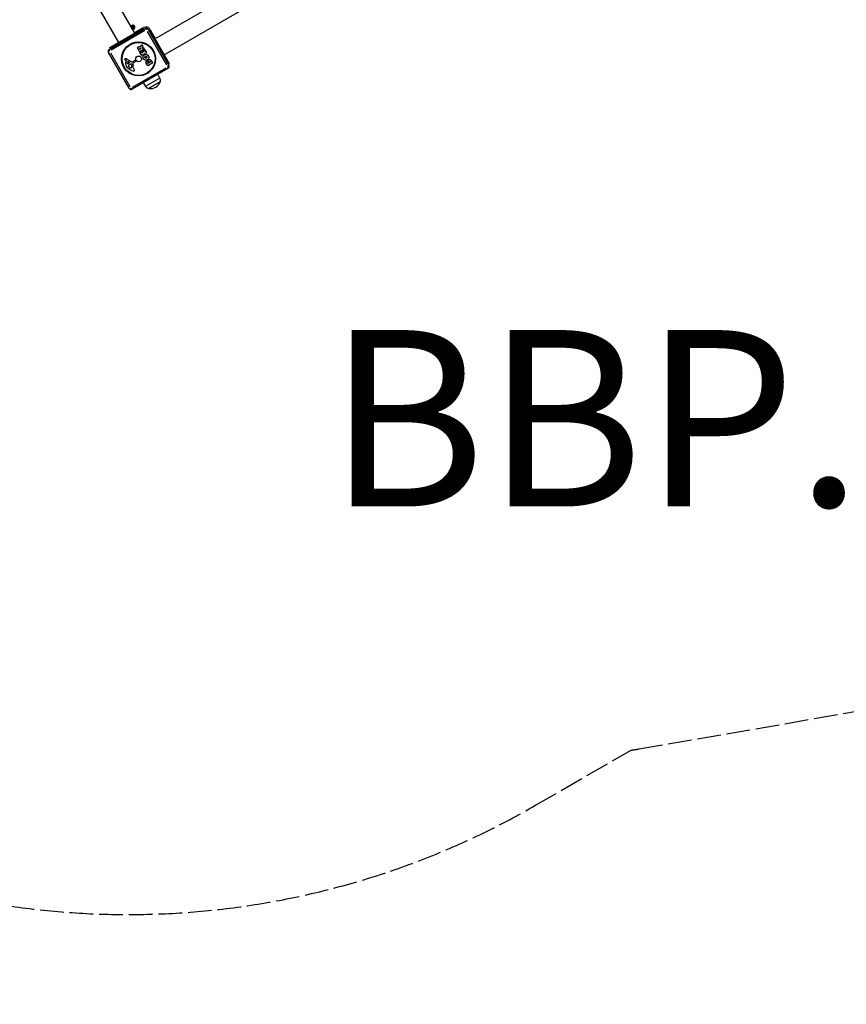
# Model space of a CAD drawing. Units: millimetres. Extents: x -4149 to 4937, y -3636 to 9446.
# Drawn here: x -2075 to -199, y -3636 to -1403 of the extents above; entities that cross this region are included whole.
import ezdxf

# ---------------------------------------------------------------- set-up
doc = ezdxf.new("R2010")
doc.units = ezdxf.units.MM
doc.header["$LTSCALE"] = 65
doc.linetypes.add('DASHED', pattern=[0.2068, 0.1655, -0.0413])
doc.layers.add('SW_hulplaag', color=6, linetype='Continuous', plot=False)
doc.layers.add('SW_Toestellen', color=2, linetype='Continuous')
doc.styles.add('SPW_2D_CAD', font='arial.ttf', dxfattribs={"height": 400})

msp = doc.modelspace()

# ---------------------------------------------------------------- linework, layer by layer
at = {"layer": 'SW_Toestellen'}
for p, q in [((-1767.7, -1446.3), (-1170.2, -1101.3)), ((-1746.7, -1482.6), (-1149.2, -1137.6)), ((-1979.9, -1146.8), (-1814.2, -1433.8)), ((-2016.5, -1167.4), (-1850.6, -1454.8)), ((-1871.6, -1470.4), (-1790.2, -1423.4)), ((-1870.5, -1466.3), (-1794.3, -1422.3)), ((-1791.1, -1427.8), (-1867.3, -1471.8)), ((-1795.8, -1422), (-1813.7, -1432.4)), ((-1794.7, -1421.5), (-1794.3, -1422.3)), ((-1792.8, -1424.9), (-1794.3, -1422.3)), ((-1783.3, -1425.3), (-1736.3, -1506.7)), ((-1781.8, -1427.9), (-1779.2, -1426.4)), ((-1779.2, -1426.3), (-1778.4, -1425.9)), ((-1779.2, -1426.4), (-1735.2, -1502.6)), ((-1767.5, -1444.8), (-1777.8, -1426.9)), ((-1740.8, -1505.7), (-1784.7, -1429.6)), ((-1869, -1468.9), (-1870.5, -1466.3)), ((-1802.7, -1475.5), (-1805.8, -1470.2)), ((-1792.1, -1469.7), (-1802.4, -1475.6)), ((-1802, -1470.2), (-1802.3, -1469.6)), ((-1800.2, -1469.4), (-1801.7, -1470.3)), ((-1800.5, -1468.5), (-1800.1, -1469.2)), ((-1800.4, -1464.7), (-1797.8, -1460)), ((-1797.6, -1474.9), (-1795.2, -1473.5)), ((-1797.5, -1460), (-1795.2, -1463.9)), ((-1795.2, -1464.1), (-1797.2, -1467.3)), ((-1797, -1467.6), (-1794.2, -1466)), ((-1794, -1466.1), (-1792, -1469.4)), ((-1792.2, -1475.5), (-1794, -1472.4)), ((-1793.9, -1472.1), (-1791.5, -1470.7)), ((-1791.2, -1470.8), (-1787.3, -1477.7)), ((-1826.4, -1558.7), (-1873.4, -1477.3)), ((-1869, -1478.2), (-1825, -1554.4)), ((-1833.3, -1495.7), (-1834.2, -1495.1)), ((-1832, -1492.2), (-1821.2, -1498.7)), ((-1819.6, -1498.7), (-1812.4, -1494.5)), ((-1811.1, -1494.9), (-1810.6, -1496.1)), ((-1797.9, -1483.9), (-1801.8, -1477.1)), ((-1801.7, -1476.8), (-1799.3, -1475.4)), ((-1799.1, -1475.5), (-1797.3, -1478.4)), ((-1796.2, -1477.8), (-1797.7, -1475.2)), ((-1787.3, -1478), (-1797.6, -1483.9)), ((-1797.1, -1478.5), (-1796.3, -1478)), ((-1794.9, -1473.6), (-1793.4, -1476.2)), ((-1793.1, -1476.2), (-1792.3, -1475.8)), ((-1833.9, -1498), (-1833.2, -1496.1)), ((-1829.1, -1498.2), (-1825.5, -1500.1)), ((-1825.5, -1500.9), (-1828, -1502.3)), ((-1824.5, -1511.7), (-1827.4, -1509.4)), ((-1825.6, -1505.2), (-1824.5, -1504.6)), ((-1824.3, -1504.5), (-1822.9, -1503.8)), ((-1821.5, -1512.1), (-1822.1, -1512.4)), ((-1820, -1504.8), (-1820, -1506.6)), ((-1738.2, -1513.5), (-1819.6, -1560.5)), ((-1818.6, -1556.1), (-1742.5, -1512.1)), ((-1811.1, -1497.6), (-1817, -1501)), ((-1816.8, -1513.4), (-1815.2, -1515.3)), ((-1784.3, -1507.4), (-1787.5, -1501.8)), ((-1783.9, -1502.3), (-1784.2, -1501.8)), ((-1773.8, -1501.5), (-1784, -1507.4)), ((-1782.5, -1501.7), (-1783.6, -1502.3)), ((-1782.8, -1500.9), (-1782.5, -1501.4)), ((-1780, -1500), (-1780.4, -1499.3)), ((-1778.4, -1499.3), (-1779.7, -1500.1)), ((-1778.8, -1498.2), (-1778.3, -1499)), ((-1776.5, -1496.3), (-1773.7, -1501.2)), ((-1737.8, -1504.1), (-1735.2, -1502.6)), ((-1756.7, -1535.7), (-1788.5, -1554.1)), ((-1756.5, -1535.6), (-1761.4, -1526.9)), ((-1788.7, -1554.2), (-1793.8, -1545.6)), ((-1755.8, -1543.9), (-1781.8, -1558.9)), ((-1755.8, -1543.9), (-1781.8, -1558.9))]:
    msp.add_line(p, q, dxfattribs=at)
at = {"layer": 'SW_Toestellen', "color": 254, "linetype": 'DASHED', "ltscale": 5}
msp.add_lwpolyline([(-479, 4870.4, 0.414214), (-2979, 2370.4), (-2979, 2301.9, 0.041937), (-3084.2, 1896.7), (-3273.6, 795, 0.283851), (-4137.1, -946.6, 0.326236), (-2898.7, -3091.6, 0.293002), (-904, -3184.3), (-688.5, -3059.8, 0.00265), (-669.3, -3056.6), (325.3, -2884.6, 0.006248), (357.6, -2903.7), (790.6, -3153.7, 0.225129), (2072, -3257.4), (2357.8, -3422.4, 0.414214), (4532.8, -2839.6), (4723.9, -2508.6, 0.414214), (4141.1, -333.6), (3668.6, -60.8, 0.263063), (2943.9, 1225.3, 0.021347), (2953, 1438.4), (2953, 2370.4, 0.414214), (453, 4870.4)], format="xyb", dxfattribs=at)
at = {"layer": 'SW_Toestellen'}
for centre, radius in [((-1818.3, -1420.3), 1.5), ((-1804.9, -1492), 38.7), ((-1804.9, -1492), 37.3), ((-1804.9, -1492), 6.5)]:
    msp.add_circle(centre, radius, dxfattribs=at)
for centre, radius, start, end in [((-1818.3, -1420.3), 4.9, 259.4791, 160.5209), ((-1818.3, -1420.3), 3.4, 246.4945, 173.5055), ((-1788.8, -1431.9), 12, 34.5, 115.5), ((-1787.7, -1427.8), 5, 30, 120), ((-1869.1, -1474.8), 5, 120, 210), ((-1801.8, -1470.1), 0.2, 210, 300), ((-1800.3, -1469.3), 0.2, 300, 30), ((-1797.6, -1460.1), 0.2, 30, 151.1549), ((-1797.1, -1467.4), 0.2, 148.4065, 300), ((-1795.4, -1464), 0.2, 328.4065, 30), ((-1795.1, -1473.7), 0.2, 30, 120), ((-1794.1, -1466.2), 0.2, 30, 120), ((-1793.8, -1472.3), 0.2, 120, 210), ((-1792.2, -1469.5), 0.2, 300, 30), ((-1791.4, -1470.9), 0.2, 30, 120), ((-1835.1, -1492.9), 1.27, 102.1674, 192.7179), ((-1835.1, -1492.9), 1.21, 192.7179, 216.8811), ((-1833.8, -1492), 2.81, 216.8811, 230.2655), ((-1828.2, -1485.2), 11.6, 230.2655, 238.7438), ((-1833.9, -1498.4), 6.85, 97.3888, 102.1674), ((-1834.2, -1495.9), 4.33, 58.7438, 97.3888), ((-1833.5, -1496), 0.391, 339.3689, 58.7438), ((-1812, -1495.3), 0.903, 22.5394, 120.391), ((-1802.5, -1475.4), 0.2, 210, 300), ((-1801.6, -1477), 0.2, 120, 210), ((-1799.2, -1475.6), 0.2, 30, 120), ((-1797.7, -1483.8), 0.2, 210, 300), ((-1797.5, -1475.1), 0.2, 120, 210), ((-1797.2, -1478.3), 0.2, 210, 300), ((-1796.4, -1477.9), 0.2, 300, 30), ((-1793.2, -1476.1), 0.2, 210, 300), ((-1792.4, -1475.6), 0.2, 300, 30), ((-1787.4, -1477.8), 0.2, 300, 30), ((-1822.9, -1502.1), 11.7, 159.3689, 212.1302), ((-1817.3, -1498.6), 18.3, 212.1302, 228.8323), ((-1826.2, -1501.5), 5.03, 142.4006, 176.4075), ((-1830, -1501.3), 1.25, 176.4075, 248.9493), ((-1829.4, -1499.7), 2.94, 248.9493, 298.2808), ((-1829.5, -1499), 0.856, 62.4938, 142.4006), ((-1805.8, -1485.5), 35.8, 228.8323, 251.023), ((-1827.2, -1508.1), 1.04, 142.3905, 208.8881), ((-1825.8, -1507.3), 2.67, 208.8881, 232.6753), ((-1820.7, -1513.1), 9.24, 121.6935, 142.3905), ((-1825.7, -1500.5), 0.47, 298.2808, 62.4938), ((-1823, -1507.2), 3.01, 115.9397, 120), ((-1821.1, -1507.3), 5.5, 232.6753, 247.5187), ((-1822.6, -1510.8), 1.75, 247.5187, 279.0675), ((-1821.6, -1506.6), 3.04, 91.6277, 115.9397), ((-1822.3, -1512.1), 0.391, 279.0675, 300), ((-1821.6, -1505.2), 1.69, 28.1545, 91.6277), ((-1822.2, -1510.8), 1.47, 300, 337.8686), ((-1820.4, -1497.4), 1.51, 238.7438, 300.391), ((-1831.9, -1506.8), 11.9, 337.8686, 1.2927), ((-1820.8, -1504.8), 0.805, 1.2927, 28.1545), ((-1798.6, -1510.9), 19.1, 168.8223, 179.4322), ((-1813.6, -1510.8), 4.09, 179.4322, 218.9192), ((-1833.6, -1504), 16.6, 348.8223, 8.834), ((-1816.8, -1501.4), 0.452, 120, 188.834), ((-1818.5, -1518), 4.23, 8.9789, 38.9192), ((-1816, -1517.6), 1.76, 296.8903, 8.9789), ((-1811.7, -1496.6), 1.2, 300, 22.5394), ((-1784.1, -1507.3), 0.2, 210, 300), ((-1783.7, -1502.2), 0.2, 210, 300), ((-1782.6, -1501.5), 0.2, 300, 30), ((-1779.8, -1499.9), 0.2, 210, 300), ((-1778.5, -1499.1), 0.2, 300, 30), ((-1773.9, -1501.3), 0.2, 300, 30), ((-1740.7, -1509.2), 5, 300, 30), ((-1816.5, -1516.7), 2.8, 251.023, 296.8903), ((-1765.2, -1540.5), 9.95, 339.8028, 29.1815), ((-1822.1, -1556.2), 5, 210, 300), ((-1780.1, -1549.1), 9.95, 210.8185, 260.1972), ((-1777.7, -1536.1), 23.2, 259.7274, 340.2726)]:
    msp.add_arc(centre, radius, start, end, dxfattribs=at)
for centre, major_axis, start_param, end_param in [((-1787.7, -1427.8), (-2.5, 4.33), 5.11141, 6.221513), ((-1787.7, -1427.8), (4.33, 2.5), 0.061672, 1.171776), ((-1869.1, -1474.8), (-2.5, 4.33), 0.061672, 1.171776), ((-1869.1, -1474.8), (-4.33, -2.5), 5.11141, 6.221513), ((-1740.7, -1509.2), (2.5, -4.33), 0.061672, 1.171776), ((-1740.7, -1509.2), (4.33, 2.5), 5.11141, 6.221513), ((-1822.1, -1556.2), (-4.33, -2.5), 0.061672, 1.171776), ((-1822.1, -1556.2), (2.5, -4.33), 5.11141, 6.221513)]:
    msp.add_ellipse(centre, major_axis=major_axis, ratio=0.350756, start_param=start_param, end_param=end_param, dxfattribs=at)
for points in [[(-1806.7, -1467.1), (-1806.6, -1465.4), (-1804.8, -1464.4)], [(-1805.8, -1470.2), (-1806.7, -1468.5), (-1806.7, -1467.1)], [(-1804.8, -1464.4), (-1803.7, -1463.7), (-1802.6, -1463.8)], [(-1802.6, -1463.8), (-1801.8, -1463.9), (-1801.1, -1464.5)], [(-1802.3, -1469.6), (-1802.9, -1468.6), (-1802.1, -1468)], [(-1802.1, -1468), (-1801.7, -1467.8), (-1800.8, -1468), (-1800.5, -1468.5)], [(-1801.1, -1464.5), (-1800.8, -1464.6), (-1800.7, -1464.7)], [(-1793.9, -1491.6), (-1795.3, -1489.3), (-1793.9, -1484), (-1791.5, -1482.6)], [(-1785, -1494.1), (-1787.3, -1495.4), (-1792.5, -1494), (-1793.9, -1491.6)], [(-1791.5, -1482.6), (-1789, -1481.2), (-1786.4, -1481.9)], [(-1790.4, -1489.6), (-1790.9, -1488.8), (-1790.5, -1487.9)], [(-1790.5, -1487.9), (-1790.2, -1487.1), (-1789.3, -1486.6)], [(-1787.1, -1490.1), (-1787.9, -1490.7), (-1789.9, -1490.4), (-1790.4, -1489.6)], [(-1789.3, -1486.6), (-1788.5, -1486), (-1787.6, -1486.1)], [(-1787.6, -1486.1), (-1786.6, -1486.3), (-1786.1, -1487.1)], [(-1786, -1488.8), (-1786.3, -1489.6), (-1787.1, -1490.1)], [(-1786.4, -1481.9), (-1783.8, -1482.7), (-1782.5, -1485.1)], [(-1786.1, -1487.1), (-1785.6, -1487.9), (-1786, -1488.8)], [(-1782.5, -1485.1), (-1781.1, -1487.5), (-1782.6, -1492.7), (-1785, -1494.1)], [(-1783.3, -1497.5), (-1784, -1495), (-1782, -1493.8)], [(-1782, -1493.8), (-1779, -1492), (-1776.5, -1496.3)], [(-1788.1, -1499.3), (-1787.9, -1497.9), (-1786.7, -1497.2)], [(-1787.5, -1501.8), (-1788.3, -1500.6), (-1788.1, -1499.3)], [(-1786.7, -1497.2), (-1785.9, -1496.7), (-1784.9, -1496.8)], [(-1784.9, -1496.8), (-1784.1, -1496.9), (-1783.3, -1497.5)], [(-1784.2, -1501.8), (-1784.4, -1501.4), (-1784.3, -1500.7), (-1784, -1500.5)], [(-1784, -1500.5), (-1783.7, -1500.4), (-1783, -1500.6), (-1782.8, -1500.9)], [(-1780.4, -1499.3), (-1781, -1498.3), (-1780.2, -1497.8)], [(-1780.2, -1497.8), (-1779.8, -1497.6), (-1779, -1497.9), (-1778.8, -1498.2)]]:
    msp.add_open_spline(points, degree=2, dxfattribs=at)
msp.add_open_spline([(-1800.7, -1464.7), (-1800.7, -1464.8), (-1800.6, -1464.8), (-1800.6, -1464.8), (-1800.6, -1464.8), (-1800.5, -1464.8), (-1800.5, -1464.8), (-1800.4, -1464.8), (-1800.4, -1464.7), (-1800.4, -1464.7), (-1800.4, -1464.7), (-1800.4, -1464.7)], degree=3, knots=[0, 0, 0, 0, 0.00781289, 0.00781289, 0.01562578, 0.01562578, 0.02343867, 0.02343867, 0.02938866, 0.02938866, 0.03533865, 0.03533865, 0.03533865, 0.03533865], dxfattribs=at)

# ---------------------------------------------------------------- texts
at = {"layer": 'SW_hulplaag', "color": 254, "insert": (221.6, -2358.7), "char_height": 400, "attachment_point": 5, "style": 'SPW_2D_CAD'}
msp.add_mtext('BBP.314.4xR', dxfattribs=at)

doc.saveas('drawing.dxf')
